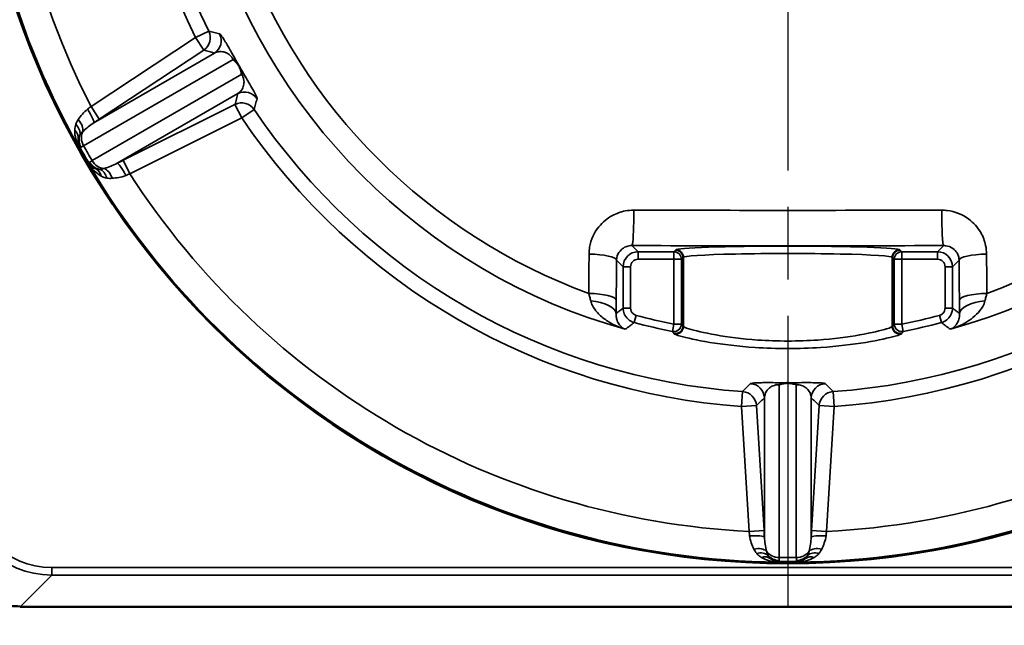
# Model space of a CAD drawing. Units: inches. Extents: x 0.4 to 59.1, y 0.4 to 45.6.
# Drawn here: x 24.4 to 28.5, y 19.3 to 21.8 of the extents above; entities that cross this region are included whole.
import ezdxf

# ---------------------------------------------------------------- set-up
doc = ezdxf.new("R2010")
doc.units = ezdxf.units.IN
doc.header["$LTSCALE"] = 2.702703
doc.header["$MEASUREMENT"] = 0
doc.linetypes.add('CHAIN', pattern=[0.7087, 0.4724, -0.0591, 0.1181, -0.0591])
for name, color, linetype, lineweight in [('Centerline (ANSI)', 7, 'Continuous', 25), ('Dimension (ANSI)', 7, 'Continuous', 25), ('Visible (ANSI)', 7, 'Continuous', 50), ('Visible Narrow (ANSI)', 7, 'Continuous', 35)]:
    doc.layers.add(name, color=color, linetype=linetype, lineweight=lineweight)
doc.styles.add('Note Text (ANSI)', font='tahoma.ttf')
doc.dimstyles.new('Default (ANSI)', dxfattribs={"dimscale": 2.702703, "dimtxt": 0.12, "dimasz": 0.098425, "dimexe": 0.125, "dimexo": 0.0625, "dimgap": 0.031496, "dimtad": 0, "dimtih": 1, "dimtoh": 1, "dimrnd": 1e-08, "dimzin": 4, "dimdsep": 46, "dimtxsty": 'Note Text (ANSI)', "dimcen": 0.09, "dimdle": 0.393701, "dimclrd": 256, "dimclre": 256, "dimclrt": 256, "dimadec": 0, "dimazin": 1, "dimtfac": 1, "dimtofl": 0, "dimtmove": 0, "dimatfit": 3, "dimfxl": 1, "dimtolj": 1, "dimtzin": 4, "dimlwd": -1, "dimlwe": -1, "dimarcsym": 0})

# ---------------------------------------------------------------- blocks, each defined once
blk = doc.blocks.new('*D17')
at = {"layer": 'Defpoints', "color": 0, "transparency": 16777216}
for p in [(31.6706, 25.3438), (23.5456, 19.4688), (31.6706, 17.3817)]:
    blk.add_point(p, dxfattribs=at)
at = {"layer": 'Dimension (ANSI)', "transparency": 16777216}
for p, q in [((31.6706, 25.1749), (31.6706, 17.0439)), ((23.5456, 19.2999), (23.5456, 17.0439)), ((23.8116, 17.3817), (28.5525, 17.3817)), ((31.4046, 17.3817), (29.8819, 17.3817))]:
    blk.add_line(p, q, dxfattribs=at)
for points in [[(23.8116, 17.4261), (23.8116, 17.3374), (23.5456, 17.3817)], [(31.4046, 17.4261), (31.4046, 17.3374), (31.6706, 17.3817)]]:
    blk.add_solid(points, dxfattribs=at)
at = {"layer": 'Dimension (ANSI)', "transparency": 16777216, "attachment_point": 2, "style": 'Note Text (ANSI)'}
for s, insert, char_height in [('\\A1; \\fTahoma|b0|i0;\\H0.3243;8.13"', (29.2172, 17.806), 0.324324), ('\\A1;[206]', (29.2172, 17.2966), 0.32432)]:
    blk.add_mtext(s, dxfattribs=dict(at, insert=insert, char_height=char_height))
blk = doc.blocks.new('*D18')
at = {"layer": 'Defpoints', "color": 0, "transparency": 16777216}
for p in [(31.1737, 25.8407), (21.1292, 19.9657), (23.0487, 19.9657)]:
    blk.add_point(p, dxfattribs=at)
at = {"layer": 'Dimension (ANSI)', "transparency": 16777216}
for p, q in [((31.0048, 25.8407), (20.7914, 25.8407)), ((21.1292, 25.5747), (21.1292, 24.7015)), ((21.1292, 20.2317), (21.1292, 23.5976)), ((22.8798, 19.9657), (20.7914, 19.9657))]:
    blk.add_line(p, q, dxfattribs=at)
for points in [[(21.0849, 25.5747), (21.1736, 25.5747), (21.1292, 25.8407)], [(21.0849, 20.2317), (21.1736, 20.2317), (21.1292, 19.9657)]]:
    blk.add_solid(points, dxfattribs=at)
at = {"layer": 'Dimension (ANSI)', "transparency": 16777216, "attachment_point": 2, "style": 'Note Text (ANSI)'}
for s, insert, char_height in [('\\A1; \\fTahoma|b0|i0;\\H0.3243;5.88"', (21.1292, 24.5737), 0.324324), ('\\A1;[149]', (21.1292, 24.0644), 0.32432)]:
    blk.add_mtext(s, dxfattribs=dict(at, insert=insert, char_height=char_height))
blk = doc.blocks.new('*D19')
at = {"layer": 'Defpoints', "color": 0, "transparency": 16777216}
for p in [(27.6296, 29.1945), (23.5456, 19.9657), (23.5456, 18.4011)]:
    blk.add_point(p, dxfattribs=at)
at = {"layer": 'Dimension (ANSI)', "transparency": 16777216}
for p, q in [((23.5456, 19.7968), (23.5456, 18.0633)), ((23.8116, 18.4011), (24.9229, 18.4011)), ((27.3636, 18.4011), (26.2523, 18.4011))]:
    blk.add_line(p, q, dxfattribs=at)
for points in [[(23.8116, 18.4455), (23.8116, 18.3568), (23.5456, 18.4011)], [(27.3636, 18.4455), (27.3636, 18.3568), (27.6296, 18.4011)]]:
    blk.add_solid(points, dxfattribs=at)
at = {"layer": 'Dimension (ANSI)', "transparency": 16777216, "attachment_point": 2, "style": 'Note Text (ANSI)'}
for s, insert, char_height in [('\\A1; \\fTahoma|b0|i0;\\H0.3243;4.08"', (25.5876, 18.8254), 0.324324), ('\\A1;[104]', (25.5876, 18.316), 0.32432)]:
    blk.add_mtext(s, dxfattribs=dict(at, insert=insert, char_height=char_height))

msp = doc.modelspace()

# ---------------------------------------------------------------- linework, layer by layer
at = {"layer": 'Centerline (ANSI)', "linetype": 'CHAIN', "ltscale": 0.952448}
msp.add_line((27.6296, 42.4368), (27.6296, 2.9051), dxfattribs=at)
at = {"layer": 'Visible (ANSI)'}
for p, q in [((25.3349, 21.5898), (25.3346, 21.5896)), ((27.1921, 20.7893), (27.1921, 20.5012)), ((28.0671, 20.7893), (28.0671, 20.5012)), ((27.6296, 20.2649), (27.6296, 20.2646)), ((24.4191, 19.3293), (24.4191, 19.3307)), ((24.4191, 19.3293), (24.4191, 19.3292)), ((24.4191, 19.3292), (30.8401, 19.3292))]:
    msp.add_line(p, q, dxfattribs=at)
msp.add_circle((27.6296, 22.9146), 3.404, dxfattribs=at)
msp.add_ellipse((24.4208, 19.7058), major_axis=(-0.2653, -0.2653), ratio=0.999315, start_param=0.552748, end_param=0.781378, dxfattribs=at)
for points, knots in [([(25.3346, 21.5896), (25.3325, 21.593), (25.3302, 21.5962), (25.3257, 21.6021), (25.3234, 21.6048), (25.3177, 21.6109), (25.3141, 21.6141), (25.3105, 21.6166), (25.3105, 21.6166), (25.3105, 21.6166)], [0.01658218, 0.01658218, 0.01658218, 0.01658218, 0.04685653, 0.04685653, 0.07484605, 0.07484605, 0.11572569, 0.11572569, 0.11621762, 0.11621762, 0.11621762, 0.11621762]), ([(25.3459, 21.5552), (25.3459, 21.5553), (25.3459, 21.5553), (25.3457, 21.558), (25.3452, 21.5608), (25.3439, 21.5667), (25.343, 21.5698), (25.3407, 21.5764), (25.3393, 21.5799), (25.3367, 21.5854), (25.3357, 21.5875), (25.3346, 21.5896)], [-0.00049395, -0.00049395, -0.00049395, -0.00049395, 0, 0, 0.02539443, 0.02539443, 0.05175486, 0.05175486, 0.08126757, 0.08126757, 0.09921064, 0.09921064, 0.09921064, 0.09921064]), ([(27.1921, 20.7893), (27.1921, 20.7934), (27.1913, 20.7974), (27.1882, 20.8049), (27.1859, 20.8083), (27.1802, 20.8141), (27.1768, 20.8164), (27.1693, 20.8196), (27.1652, 20.8205), (27.161, 20.8205), (27.1609, 20.8205), (27.1608, 20.8205)], [-0.1245519, -0.1245519, -0.1245519, -0.1245519, -0.0935486, -0.0935486, -0.0625429, -0.0625429, -0.0315325, -0.0315325, 0, 0, 0.000437, 0.000437, 0.000437, 0.000437]), ([(28.0983, 20.8205), (28.0983, 20.8205), (28.0982, 20.8205), (28.094, 20.8205), (28.0899, 20.8196), (28.0824, 20.8164), (28.079, 20.8141), (28.0733, 20.8083), (28.071, 20.8049), (28.0679, 20.7974), (28.0671, 20.7934), (28.0671, 20.7893)], [-0.1249882, -0.1249882, -0.1249882, -0.1249882, -0.1245512, -0.1245512, -0.0930189, -0.0930189, -0.0620087, -0.0620087, -0.0310032, -0.0310032, 0, 0, 0, 0]), ([(27.1549, 20.4705), (27.155, 20.4705), (27.155, 20.4705), (27.1581, 20.4699), (27.1612, 20.4698), (27.1673, 20.4704), (27.1702, 20.4712), (27.1768, 20.474), (27.1802, 20.4763), (27.1859, 20.4821), (27.1882, 20.4855), (27.1913, 20.493), (27.1921, 20.4971), (27.1921, 20.5011)], [-0.1401763, -0.1401763, -0.1401763, -0.1401763, -0.139731, -0.139731, -0.1163729, -0.1163729, -0.0930149, -0.0930149, -0.0620071, -0.0620071, -0.0310033, -0.0310033, 0, 0, 0, 0]), ([(28.0671, 20.5011), (28.0671, 20.4971), (28.0679, 20.493), (28.071, 20.4855), (28.0733, 20.4821), (28.079, 20.4763), (28.0824, 20.474), (28.089, 20.4712), (28.0919, 20.4704), (28.098, 20.4698), (28.1011, 20.4699), (28.1042, 20.4705), (28.1042, 20.4705), (28.1043, 20.4705)], [-0.1397317, -0.1397317, -0.1397317, -0.1397317, -0.1087282, -0.1087282, -0.0777243, -0.0777243, -0.0467163, -0.0467163, -0.0233582, -0.0233582, 0, 0, 0.0004453, 0.0004453, 0.0004453, 0.0004453]), ([(27.6296, 20.2646), (27.6246, 20.2644), (27.6197, 20.2639), (27.614, 20.263), (27.6132, 20.2629), (27.609, 20.2621), (27.6057, 20.2613), (27.5996, 20.2595), (27.5968, 20.2585), (27.5942, 20.2572), (27.5942, 20.2572), (27.5941, 20.2572)], [0.01658128, 0.01658128, 0.01658128, 0.01658128, 0.05477224, 0.05477224, 0.06163174, 0.06163174, 0.08922297, 0.08922297, 0.11587249, 0.11587249, 0.11636681, 0.11636681, 0.11636681, 0.11636681]), ([(27.6651, 20.2572), (27.665, 20.2572), (27.665, 20.2572), (27.6602, 20.2595), (27.6545, 20.2613), (27.6422, 20.2636), (27.6361, 20.2643), (27.6296, 20.2646)], [-0.00049395, -0.00049395, -0.00049395, -0.00049395, 0, 0, 0.04924511, 0.04924511, 0.08928478, 0.08928478, 0.08928478, 0.08928478])]:
    msp.add_open_spline(points, degree=3, knots=knots, dxfattribs=at)
for points in [[(27.1921, 20.7893), (27.1921, 20.7893), (27.1921, 20.7893), (27.1921, 20.7893)], [(28.0671, 20.7893), (28.0671, 20.7893), (28.0671, 20.7893), (28.0671, 20.7893)], [(27.1921, 20.5012), (27.1921, 20.5012), (27.1921, 20.5012), (27.1921, 20.5011)], [(28.0671, 20.5011), (28.0671, 20.5012), (28.0671, 20.5012), (28.0671, 20.5012)]]:
    msp.add_open_spline(points, degree=3, dxfattribs=at)
at = {"layer": 'Visible Narrow (ANSI)'}
for p, q in [((25.1526, 21.7078), (24.7163, 21.4194)), ((25.2088, 21.7352), (25.1526, 21.7078)), ((25.1871, 21.6557), (25.1526, 21.7078)), ((24.6851, 21.2556), (25.3105, 21.6166)), ((25.2323, 21.6435), (24.7275, 21.3521)), ((24.7507, 21.3673), (25.1871, 21.6557)), ((25.3459, 21.5552), (24.7206, 21.1941)), ((24.8253, 21.1827), (25.3301, 21.4741)), ((24.7507, 21.3673), (24.7163, 21.4194)), ((25.318, 21.4288), (24.8501, 21.1951)), ((25.346, 21.3729), (25.318, 21.4288)), ((24.878, 21.1392), (25.346, 21.3729)), ((25.346, 21.3729), (25.3977, 21.4079)), ((24.878, 21.1392), (24.8501, 21.1951)), ((27.0035, 20.8129), (26.9777, 20.8387)), ((28.2815, 20.8387), (28.2557, 20.8129)), ((27.0035, 20.8129), (27.0035, 20.7816)), ((27.1532, 20.8129), (27.0035, 20.8129)), ((27.1608, 20.8205), (27.1532, 20.8129)), ((27.1532, 20.7816), (27.1532, 20.8129)), ((28.106, 20.8129), (28.0983, 20.8205)), ((28.106, 20.8129), (28.106, 20.7816)), ((28.2557, 20.8129), (28.106, 20.8129)), ((28.2557, 20.8129), (28.2557, 20.7816)), ((26.9135, 20.778), (26.941, 20.7504)), ((27.0035, 20.7816), (27.1532, 20.7816)), ((27.1844, 20.7816), (27.1532, 20.7816)), ((27.1532, 20.7816), (27.1532, 20.5105)), ((27.1844, 20.7816), (27.1921, 20.7893)), ((27.1844, 20.5105), (27.1844, 20.7816)), ((28.0671, 20.7893), (28.0748, 20.7816)), ((28.106, 20.7816), (28.0748, 20.7816)), ((28.0748, 20.7816), (28.0748, 20.5105)), ((28.106, 20.7816), (28.2557, 20.7816)), ((28.106, 20.5105), (28.106, 20.7816)), ((28.3182, 20.7504), (28.3457, 20.778)), ((26.941, 20.7504), (26.9723, 20.7504)), ((26.941, 20.7504), (26.941, 20.5774)), ((26.9723, 20.5774), (26.9723, 20.7504)), ((28.3182, 20.7504), (28.2869, 20.7504)), ((28.2869, 20.7504), (28.2869, 20.5774)), ((28.3182, 20.5774), (28.3182, 20.7504)), ((26.941, 20.5774), (26.9723, 20.5774)), ((26.9873, 20.517), (26.9954, 20.5472)), ((28.2719, 20.517), (28.2638, 20.5472)), ((28.3182, 20.5774), (28.2869, 20.5774)), ((27.1471, 20.4798), (27.1532, 20.5105)), ((27.1532, 20.5105), (27.1844, 20.5105)), ((28.0748, 20.5105), (28.106, 20.5105)), ((28.106, 20.5105), (28.1121, 20.4798)), ((27.5941, 19.5351), (27.5941, 20.2572)), ((27.6651, 20.2572), (27.6651, 19.5351)), ((27.4406, 20.2284), (27.4363, 20.1661)), ((27.8229, 20.1661), (27.8186, 20.2284)), ((27.5318, 20.203), (27.5318, 19.6201)), ((27.7274, 19.6201), (27.7274, 20.203)), ((27.4986, 20.1699), (27.4363, 20.1661)), ((27.4363, 20.1661), (27.4678, 19.644)), ((27.5302, 19.6478), (27.4986, 20.1699)), ((27.7606, 20.1699), (27.729, 19.6478)), ((27.8229, 20.1661), (27.7606, 20.1699)), ((27.7914, 19.644), (27.8229, 20.1661)), ((27.5302, 19.6478), (27.4678, 19.644)), ((27.7914, 19.644), (27.729, 19.6478)), ((30.7078, 19.4928), (24.5514, 19.4928)), ((24.5514, 19.4616), (24.5514, 19.4928)), ((24.4191, 19.3293), (24.5514, 19.4616)), ((24.5514, 19.4616), (30.7078, 19.4616)), ((30.8401, 19.3293), (24.4191, 19.3293))]:
    msp.add_line(p, q, dxfattribs=at)
msp.add_circle((27.6296, 22.9146), 3.404, dxfattribs=at)
for radius, start, end in [(3.3996, 150.6683, 209.3317), (3.2746, 152.8315, 207.1685), (2.7553, 154.0237, 205.9763), (2.6929, 154.0237, 205.9763), (2.5192, 195.6592, 254.3408), (2.5192, 285.6592, 344.3408), (2.4233, 200.0888, 249.9112), (2.4233, 290.0888, 339.9112), (2.7553, 214.0237, 265.9763), (2.6929, 214.0237, 265.9763), (2.6929, 274.0237, 325.9763), (2.7553, 274.0237, 325.9763), (3.3996, 210.6683, 269.3317), (3.3996, 270.6683, 329.3317), (3.2746, 212.8315, 267.1685), (3.2746, 272.8315, 327.1685), (2.4509, 255.0042, 258.7915), (2.4509, 281.2085, 284.9958), (2.4821, 255.0042, 258.7915), (2.4821, 281.2085, 284.9958)]:
    msp.add_arc((27.6296, 22.9146), radius, start, end, dxfattribs=at)
for centre, major_axis, ratio, start_param, end_param in [((25.1526, 21.7078), (-0.0164, -0.0603), 0.998925, 0.85021, 2.289302), ((25.1979, 21.6956), (0.0161, 0.0604), 0.998914, 3.986163, 5.436557), ((25.358, 21.4182), (-0.0603, 0.0163), 0.998914, 3.988221, 5.438615), ((25.346, 21.3729), (0.0604, -0.0159), 0.998925, 0.852291, 2.291383), ((24.6931, 21.4042), (0.0342, -0.0523), 0.146307, 0.035222, 1.55556), ((24.6121, 21.3246), (0.0536, -0.0322), 0.670443, 0.246516, 1.184927), ((24.6306, 21.3485), (0.0456, -0.0427), 0.557539, 0.310251, 1.378199), ((24.6007, 21.2954), (0.0615, -0.0112), 0.712704, 0.067576, 0.840053), ((24.7245, 21.2789), (-0.0146, -0.0608), 0.998866, 4.815608, 5.46064), ((24.7265, 21.2797), (0.0275, -0.0561), 0.964764, 3.900498, 4.771909), ((24.732, 21.2826), (-0.0312, 0.0541), 0.866025, 0.531568, 1.570796), ((24.7605, 21.2166), (0.0599, -0.0177), 0.998866, 3.964138, 4.60917), ((24.7621, 21.218), (0.0348, -0.0519), 0.964764, 4.652869, 5.52428), ((24.7674, 21.2212), (0.0313, -0.0541), 0.866025, 4.712389, 5.751618), ((24.8533, 21.1268), (-0.0282, 0.0558), 0.146307, 4.727626, 6.247963), ((24.7129, 21.1012), (0.021, 0.0589), 0.712704, 5.443132, 6.215609), ((24.7438, 21.0964), (-0.0011, 0.0625), 0.670443, 5.098258, 6.036669), ((24.7738, 21.1005), (-0.0142, 0.0609), 0.557539, 4.904987, 5.972935), ((26.9777, 20.9636), (-0.0003, -0.125), 0.06239, 0.034975, 1.756714), ((27.6296, 21.3461), (-10.3188, 0), 0.034899, 1.508328, 1.633265), ((28.2815, 20.9636), (0.0003, -0.125), 0.06239, 4.526471, 6.248211), ((27.6296, 21.2024), (10.4424, 0), 0.034899, 4.649921, 4.774857), ((27.6296, 20.8205), (-0.4688, 0), 0.034921, 3.142776, 6.282002), ((26.4442, 22.9146), (0, -10.3699), 0.034899, 1.34953, 1.365755), ((26.7886, 20.778), (0.125, -0.0009), 0.203483, 0.035653, 1.492562), ((27.0035, 20.7504), (-0.0442, 0.0442), 0.999999, 5.498396, 7.067974), ((27.1532, 20.7816), (-0.0221, 0.0221), 0.998783, 3.9276, 5.497178), ((27.6296, 20.7893), (0.4375, 0), 0.037415, 0, 3.141593), ((28.106, 20.7816), (-0.0221, -0.0221), 0.998783, 3.9276, 5.497178), ((28.2557, 20.7504), (0.0442, 0.0442), 0.999999, 5.498396, 7.067974), ((28.4706, 20.778), (-0.125, -0.0009), 0.203483, 4.790624, 6.247533), ((28.815, 22.9146), (0, 10.3699), 0.034899, 1.775837, 1.792062), ((26.5549, 22.9146), (0, 10.4941), 0.034899, 4.491123, 4.507348), ((27.0035, 20.7504), (-0.0221, 0.0221), 0.998783, 5.498396, 7.067974), ((28.2557, 20.7504), (0.0221, 0.0221), 0.998783, 5.498396, 7.067974), ((28.7043, 22.9146), (0, -10.4941), 0.034899, 4.91743, 4.933655), ((26.7873, 20.6116), (0.125, -0.001), 0.219331, 0.035778, 1.492687), ((28.4719, 20.6116), (-0.125, -0.001), 0.219331, 4.790498, 6.247407), ((26.7866, 20.5548), (0.125, -0.0021), 0.427312, 0.038611, 1.427056), ((28.4726, 20.5548), (-0.125, -0.0021), 0.427312, 4.856129, 6.244575), ((27.1532, 20.5105), (0.0241, 0.0198), 0.99849, 3.82992, 5.594858), ((28.106, 20.5105), (0.0241, -0.0198), 0.99849, 3.82992, 5.594858), ((27.4694, 20.1992), (-0.0443, 0.0441), 0.998914, 3.986163, 5.436557), ((27.7898, 20.1992), (-0.0443, -0.0441), 0.998914, 3.988221, 5.438615), ((27.4363, 20.1661), (0.044, -0.0444), 0.998925, 0.85021, 2.289302), ((27.8229, 20.1661), (0.044, 0.0444), 0.998925, 0.852291, 2.291383), ((24.5517, 19.8367), (-0.2653, -0.2653), 0.999429, 5.49813, 7.068241), ((24.5517, 19.8367), (-0.2432, -0.2432), 0.999315, 5.49813, 7.068241), ((27.4694, 19.6163), (0.0624, 0.0035), 0.146307, 0.035222, 1.55556), ((27.7898, 19.6163), (-0.0624, 0.0035), 0.146307, 4.727626, 6.247963), ((27.4864, 19.5343), (0.0598, 0.0181), 0.557539, 0.310251, 1.378199), ((27.5941, 19.5892), (-0.0625, 0), 0.866025, 0.531568, 1.570796), ((27.6651, 19.5892), (0.0625, 0), 0.866025, 4.712389, 5.751618), ((27.7728, 19.5343), (-0.0598, 0.0181), 0.557539, 4.904987, 5.972935), ((27.4979, 19.5064), (0.0547, 0.0303), 0.670443, 0.246516, 1.184927), ((27.5174, 19.482), (0.0405, 0.0476), 0.712704, 0.067576, 0.840053), ((27.594, 19.583), (0.0624, -0.0042), 0.964764, 3.900498, 4.771909), ((27.5936, 19.5809), (0.0453, -0.043), 0.998866, 4.815608, 5.46064), ((27.6652, 19.583), (0.0624, 0.0042), 0.964764, 4.652869, 5.52428), ((27.6656, 19.5809), (0.0453, 0.043), 0.998866, 3.964138, 4.60917), ((27.7418, 19.482), (-0.0405, 0.0476), 0.712704, 5.443132, 6.215609), ((27.7613, 19.5064), (-0.0547, 0.0303), 0.670443, 5.098258, 6.036669)]:
    msp.add_ellipse(centre, major_axis=major_axis, ratio=ratio, start_param=start_param, end_param=end_param, dxfattribs=at)
for points, knots in [([(25.2537, 21.7236), (25.2462, 21.7255), (25.2387, 21.7274), (25.2237, 21.7313), (25.2162, 21.7332), (25.2088, 21.7352)], [-2.561922, -2.561922, -2.561922, -2.561922, -1.280961, -1.280961, 0, 0, 0, 0]), ([(25.2965, 21.6583), (25.2916, 21.6668), (25.2873, 21.6741), (25.2791, 21.688), (25.2753, 21.6942), (25.2667, 21.708), (25.2628, 21.7137), (25.2569, 21.7214), (25.2549, 21.7233), (25.2537, 21.7236)], [-0.6192484, -0.6192484, -0.6192484, -0.6192484, -0.5224666, -0.5224666, -0.4018919, -0.4018919, -0.2009487, -0.2009487, 0, 0, 0, 0]), ([(25.2965, 21.6583), (25.2988, 21.6542), (25.3013, 21.6498), (25.3102, 21.6341), (25.3174, 21.6214), (25.3279, 21.6025), (25.3315, 21.5958), (25.3349, 21.5898)], [0.6192484, 0.6192484, 0.6192484, 0.6192484, 0.6656007, 0.6656007, 0.774621, 0.774621, 0.8385144, 0.8385144, 0.8385144, 0.8385144]), ([(25.1871, 21.6557), (25.1946, 21.6536), (25.2021, 21.6516), (25.2172, 21.6475), (25.2248, 21.6455), (25.2323, 21.6435)], [0, 0, 0, 0, 1.280961, 1.280961, 2.561922, 2.561922, 2.561922, 2.561922]), ([(25.2323, 21.6435), (25.2379, 21.6463), (25.244, 21.6482), (25.2568, 21.6499), (25.2636, 21.6498), (25.2754, 21.647), (25.28, 21.6453), (25.2904, 21.6397), (25.2964, 21.6353), (25.3051, 21.6252), (25.3081, 21.6211), (25.3105, 21.6166)], [0, 0, 0, 0, 0.2009487, 0.2009487, 0.4018919, 0.4018919, 0.5224666, 0.5224666, 0.6656007, 0.6656007, 0.7427531, 0.7427531, 0.7427531, 0.7427531]), ([(25.375, 21.5223), (25.3747, 21.5228), (25.3744, 21.5233), (25.3683, 21.5338), (25.3613, 21.5457), (25.3473, 21.5692), (25.3406, 21.5803), (25.3349, 21.5898)], [0.6191204, 0.6191204, 0.6191204, 0.6191204, 0.6249561, 0.6249561, 0.7363147, 0.7363147, 0.838396, 0.838396, 0.838396, 0.838396]), ([(25.3459, 21.5552), (25.3461, 21.5549), (25.3464, 21.5545), (25.3503, 21.5478), (25.3528, 21.5411), (25.356, 21.527), (25.356, 21.5199), (25.3541, 21.5062), (25.3518, 21.4999), (25.3441, 21.4858), (25.3376, 21.4792), (25.3301, 21.4741)], [-0.7426292, -0.7426292, -0.7426292, -0.7426292, -0.7363147, -0.7363147, -0.6249561, -0.6249561, -0.4749142, -0.4749142, -0.2907451, -0.2907451, 0, 0, 0, 0]), ([(25.4102, 21.4526), (25.4107, 21.4543), (25.4091, 21.459), (25.402, 21.4738), (25.3981, 21.4812), (25.388, 21.4997), (25.3824, 21.5096), (25.375, 21.5223)], [0, 0, 0, 0, 0.2907451, 0.2907451, 0.4749142, 0.4749142, 0.6191204, 0.6191204, 0.6191204, 0.6191204]), ([(25.3301, 21.4741), (25.3281, 21.4665), (25.3261, 21.459), (25.322, 21.4439), (25.32, 21.4363), (25.318, 21.4288)], [0, 0, 0, 0, 1.280961, 1.280961, 2.561922, 2.561922, 2.561922, 2.561922]), ([(25.3977, 21.4079), (25.3998, 21.4153), (25.4018, 21.4228), (25.406, 21.4377), (25.4081, 21.4451), (25.4102, 21.4526)], [-2.561922, -2.561922, -2.561922, -2.561922, -1.280961, -1.280961, 0, 0, 0, 0]), ([(24.7163, 21.4194), (24.7138, 21.4176), (24.7113, 21.4157), (24.7063, 21.412), (24.7038, 21.4102), (24.7013, 21.4084)], [-0.07070252, -0.07070252, -0.07070252, -0.07070252, -0.03535126, -0.03535126, 0, 0, 0, 0]), ([(24.7013, 21.4084), (24.6931, 21.4025), (24.686, 21.3953), (24.6734, 21.3804), (24.6678, 21.3726), (24.6627, 21.3653)], [-0.2306234, -0.2306234, -0.2306234, -0.2306234, -0.1152755, -0.1152755, 0, 0, 0, 0]), ([(24.6523, 21.3457), (24.6509, 21.342), (24.6498, 21.3382), (24.6482, 21.3298), (24.6477, 21.3253), (24.6477, 21.3206)], [-0.1121029, -0.1121029, -0.1121029, -0.1121029, -0.0586872, -0.0586872, 0, 0, 0, 0]), ([(24.6627, 21.3653), (24.6606, 21.3623), (24.6587, 21.3593), (24.6552, 21.3528), (24.6536, 21.3493), (24.6523, 21.3457)], [-0.09806965, -0.09806965, -0.09806965, -0.09806965, -0.05093887, -0.05093887, 0, 0, 0, 0]), ([(24.6813, 21.3156), (24.6884, 21.3218), (24.6958, 21.3283), (24.7112, 21.3408), (24.7192, 21.3468), (24.7275, 21.3521)], [0, 0, 0, 0, 0.1152755, 0.1152755, 0.2306234, 0.2306234, 0.2306234, 0.2306234]), ([(24.7275, 21.3521), (24.7314, 21.3546), (24.7352, 21.3571), (24.743, 21.3622), (24.7468, 21.3647), (24.7507, 21.3673)], [0, 0, 0, 0, 0.03535126, 0.03535126, 0.07070252, 0.07070252, 0.07070252, 0.07070252]), ([(24.6477, 21.3206), (24.6477, 21.3082), (24.6494, 21.2958), (24.6556, 21.2719), (24.6602, 21.2602), (24.6659, 21.2493)], [-0.3048935, -0.3048935, -0.3048935, -0.3048935, -0.1518533, -0.1518533, 0.001187, 0.001187, 0.001187, 0.001187]), ([(24.6659, 21.2493), (24.6634, 21.2548), (24.6618, 21.2609), (24.6606, 21.2736), (24.661, 21.2803), (24.6626, 21.2872)], [-0.001187, -0.001187, -0.001187, -0.001187, 0.1518533, 0.1518533, 0.3048935, 0.3048935, 0.3048935, 0.3048935]), ([(24.6626, 21.2872), (24.6631, 21.2898), (24.664, 21.2924), (24.6663, 21.2974), (24.6677, 21.2997), (24.6693, 21.3021)], [0, 0, 0, 0, 0.0586872, 0.0586872, 0.1121029, 0.1121029, 0.1121029, 0.1121029]), ([(24.6693, 21.3021), (24.6709, 21.3044), (24.6727, 21.3067), (24.6767, 21.3112), (24.6789, 21.3133), (24.6813, 21.3156)], [0, 0, 0, 0, 0.05093887, 0.05093887, 0.09806965, 0.09806965, 0.09806965, 0.09806965]), ([(24.6701, 21.2483), (24.6703, 21.2482), (24.6707, 21.2484), (24.6721, 21.2489), (24.673, 21.2493), (24.6741, 21.2498)], [0, 0, 0, 0, 0.01832877, 0.01832877, 0.03665753, 0.03665753, 0.03665753, 0.03665753]), ([(24.6741, 21.2498), (24.6743, 21.2499), (24.6744, 21.25), (24.6771, 21.2513), (24.6806, 21.2531), (24.6851, 21.2556)], [-0.0409441, -0.0409441, -0.0409441, -0.0409441, -0.03880078, -0.03880078, 0, 0, 0, 0]), ([(24.7367, 21.1589), (24.7299, 21.1609), (24.7239, 21.1639), (24.7135, 21.1713), (24.7091, 21.1757), (24.7055, 21.1806)], [0, 0, 0, 0, 0.1530403, 0.1530403, 0.3060805, 0.3060805, 0.3060805, 0.3060805]), ([(24.7055, 21.1806), (24.7121, 21.1702), (24.7199, 21.1605), (24.7376, 21.1431), (24.7475, 21.1354), (24.7582, 21.1293)], [-0.3060805, -0.3060805, -0.3060805, -0.3060805, -0.1530403, -0.1530403, 0, 0, 0, 0]), ([(24.7101, 21.1875), (24.7091, 21.1868), (24.7083, 21.1862), (24.7071, 21.1853), (24.7068, 21.185), (24.7067, 21.1848)], [0, 0, 0, 0, 0.01832877, 0.01832877, 0.03665753, 0.03665753, 0.03665753, 0.03665753]), ([(24.7206, 21.1941), (24.7162, 21.1915), (24.7128, 21.1894), (24.7104, 21.1877), (24.7102, 21.1876), (24.7101, 21.1875)], [-0.07760156, -0.07760156, -0.07760156, -0.07760156, -0.03880078, -0.03880078, -0.03665746, -0.03665746, -0.03665746, -0.03665746]), ([(24.8253, 21.1827), (24.8166, 21.1781), (24.8074, 21.1742), (24.7889, 21.1671), (24.7796, 21.1639), (24.7706, 21.1608)], [-0.2306234, -0.2306234, -0.2306234, -0.2306234, -0.1154248, -0.1154248, 0, 0, 0, 0]), ([(24.8501, 21.1951), (24.846, 21.193), (24.8418, 21.191), (24.8336, 21.1868), (24.8294, 21.1847), (24.8253, 21.1827)], [-0.07070252, -0.07070252, -0.07070252, -0.07070252, -0.03535126, -0.03535126, 0, 0, 0, 0]), ([(24.753, 21.1572), (24.7501, 21.157), (24.7474, 21.157), (24.7419, 21.1575), (24.7392, 21.158), (24.7367, 21.1589)], [-0.1121029, -0.1121029, -0.1121029, -0.1121029, -0.0587228, -0.0587228, 0, 0, 0, 0]), ([(24.7706, 21.1608), (24.7675, 21.1599), (24.7645, 21.1591), (24.7586, 21.1579), (24.7557, 21.1574), (24.753, 21.1572)], [-0.09806965, -0.09806965, -0.09806965, -0.09806965, -0.05093887, -0.05093887, 0, 0, 0, 0]), ([(24.7582, 21.1293), (24.7623, 21.127), (24.7664, 21.1251), (24.7744, 21.1223), (24.7783, 21.1213), (24.7822, 21.1206)], [0, 0, 0, 0, 0.0587228, 0.0587228, 0.1121029, 0.1121029, 0.1121029, 0.1121029]), ([(24.8044, 21.1199), (24.8133, 21.1207), (24.8228, 21.1216), (24.842, 21.1251), (24.8518, 21.1277), (24.861, 21.1318)], [0, 0, 0, 0, 0.1154248, 0.1154248, 0.2306234, 0.2306234, 0.2306234, 0.2306234]), ([(24.861, 21.1318), (24.8638, 21.133), (24.8666, 21.1343), (24.8723, 21.1367), (24.8752, 21.138), (24.878, 21.1392)], [0, 0, 0, 0, 0.03535126, 0.03535126, 0.07070252, 0.07070252, 0.07070252, 0.07070252]), ([(24.7822, 21.1206), (24.786, 21.12), (24.7898, 21.1196), (24.7972, 21.1194), (24.8007, 21.1196), (24.8044, 21.1199)], [0, 0, 0, 0, 0.05093887, 0.05093887, 0.09806965, 0.09806965, 0.09806965, 0.09806965]), ([(26.9854, 20.9867), (26.9735, 20.9867), (26.9615, 20.9856), (26.931, 20.9798), (26.9129, 20.9733), (26.8745, 20.9527), (26.8552, 20.9367), (26.8197, 20.8931), (26.8062, 20.8633), (26.7994, 20.8225), (26.7986, 20.8129), (26.7985, 20.8033)], [0, 0, 0, 0, 0.0924443, 0.0924443, 0.2403552, 0.2403552, 0.4326394, 0.4326394, 0.6826088, 0.6826088, 0.7586539, 0.7586539, 0.7586539, 0.7586539]), ([(28.4607, 20.8033), (28.4606, 20.8153), (28.4593, 20.8274), (28.4529, 20.8581), (28.446, 20.8763), (28.4239, 20.9149), (28.4068, 20.9341), (28.3603, 20.969), (28.3285, 20.9817), (28.2883, 20.9863), (28.281, 20.9867), (28.2738, 20.9867)], [0, 0, 0, 0, 0.095143, 0.095143, 0.2473718, 0.2473718, 0.4452692, 0.4452692, 0.7025358, 0.7025358, 0.7586539, 0.7586539, 0.7586539, 0.7586539]), ([(26.9135, 20.778), (26.9135, 20.7812), (26.9139, 20.7844), (26.9164, 20.798), (26.9211, 20.8079), (26.9333, 20.8223), (26.9399, 20.8276), (26.953, 20.8344), (26.9592, 20.8365), (26.9696, 20.8384), (26.9736, 20.8387), (26.9777, 20.8387)], [-0.7586539, -0.7586539, -0.7586539, -0.7586539, -0.6826088, -0.6826088, -0.4326394, -0.4326394, -0.2403552, -0.2403552, -0.0924443, -0.0924443, 0, 0, 0, 0]), ([(28.2815, 20.8387), (28.284, 20.8387), (28.2864, 20.8386), (28.3001, 20.8371), (28.311, 20.833), (28.3269, 20.8215), (28.3328, 20.8151), (28.3404, 20.8023), (28.3429, 20.7962), (28.3451, 20.786), (28.3456, 20.782), (28.3457, 20.778)], [-0.7586539, -0.7586539, -0.7586539, -0.7586539, -0.7025358, -0.7025358, -0.4452692, -0.4452692, -0.2473718, -0.2473718, -0.095143, -0.095143, 0, 0, 0, 0]), ([(26.7973, 20.6388), (26.7987, 20.6334), (26.8002, 20.628), (26.8029, 20.6175), (26.8042, 20.6124), (26.8054, 20.6074)], [-0.15267, -0.15267, -0.15267, -0.15267, -0.076335, -0.076335, 0, 0, 0, 0]), ([(28.4538, 20.6074), (28.455, 20.6124), (28.4563, 20.6175), (28.459, 20.628), (28.4605, 20.6334), (28.4619, 20.6388)], [-0.15267, -0.15267, -0.15267, -0.15267, -0.076335, -0.076335, 0, 0, 0, 0]), ([(26.8054, 20.6074), (26.807, 20.6008), (26.8096, 20.5942), (26.8181, 20.5775), (26.8252, 20.5677), (26.8445, 20.5464), (26.8578, 20.5352), (26.8837, 20.5177), (26.8961, 20.5106), (26.9222, 20.4984), (26.9359, 20.4932), (26.9496, 20.489)], [-0.8233059, -0.8233059, -0.8233059, -0.8233059, -0.7228903, -0.7228903, -0.5622255, -0.5622255, -0.3479871, -0.3479871, -0.1739897, -0.1739897, 0.001452, 0.001452, 0.001452, 0.001452]), ([(26.9115, 20.5548), (26.9117, 20.5639), (26.9118, 20.5732), (26.9121, 20.5921), (26.9121, 20.6018), (26.9122, 20.6116)], [0, 0, 0, 0, 0.076335, 0.076335, 0.15267, 0.15267, 0.15267, 0.15267]), ([(28.3096, 20.489), (28.3233, 20.4932), (28.337, 20.4984), (28.3631, 20.5106), (28.3755, 20.5177), (28.3986, 20.5333), (28.4094, 20.542), (28.4292, 20.5617), (28.4381, 20.5728), (28.4488, 20.5921), (28.4519, 20.5997), (28.4538, 20.6074)], [-0.8247579, -0.8247579, -0.8247579, -0.8247579, -0.6493161, -0.6493161, -0.4753188, -0.4753188, -0.3036099, -0.3036099, -0.116773, -0.116773, 0, 0, 0, 0]), ([(28.347, 20.6116), (28.347, 20.6018), (28.3471, 20.5921), (28.3474, 20.5732), (28.3475, 20.5639), (28.3477, 20.5548)], [0, 0, 0, 0, 0.076335, 0.076335, 0.15267, 0.15267, 0.15267, 0.15267]), ([(26.9496, 20.489), (26.9452, 20.4908), (26.941, 20.4933), (26.933, 20.4995), (26.9293, 20.5032), (26.922, 20.5126), (26.9185, 20.5188), (26.914, 20.531), (26.9126, 20.5367), (26.9115, 20.5467), (26.9113, 20.5507), (26.9115, 20.5548)], [-0.001452, -0.001452, -0.001452, -0.001452, 0.1739897, 0.1739897, 0.3479871, 0.3479871, 0.5622255, 0.5622255, 0.7228903, 0.7228903, 0.8233059, 0.8233059, 0.8233059, 0.8233059]), ([(26.941, 20.5774), (26.9386, 20.5755), (26.9361, 20.5736), (26.9301, 20.569), (26.9266, 20.5663), (26.9231, 20.5636), (26.9192, 20.5607), (26.9154, 20.5577), (26.9115, 20.5548)], [-15.654427, -15.654427, -15.654427, -15.654427, -15.117212, -15.117212, -14.344392, -14.344392, -14.344392, -13.506591, -13.506591, -13.506591, -13.506591]), ([(26.941, 20.5774), (26.941, 20.5691), (26.9427, 20.5608), (26.9492, 20.5454), (26.954, 20.5383), (26.9648, 20.5279), (26.9702, 20.5242), (26.9796, 20.5195), (26.9834, 20.5181), (26.9873, 20.517)], [-0.103843, -0.103843, -0.103843, -0.103843, -0.0723337, -0.0723337, -0.0401854, -0.0401854, -0.0154559, -0.0154559, 0, 0, 0, 0]), ([(26.9954, 20.5472), (26.9935, 20.5477), (26.9916, 20.5484), (26.9868, 20.5508), (26.9841, 20.5526), (26.9788, 20.5578), (26.9763, 20.5614), (26.9731, 20.5691), (26.9723, 20.5732), (26.9723, 20.5774)], [0, 0, 0, 0, 0.0154559, 0.0154559, 0.0401854, 0.0401854, 0.0723337, 0.0723337, 0.103843, 0.103843, 0.103843, 0.103843]), ([(28.2869, 20.5774), (28.2869, 20.5753), (28.2867, 20.5733), (28.2857, 20.5681), (28.2846, 20.565), (28.281, 20.5585), (28.2781, 20.5552), (28.2715, 20.5501), (28.2678, 20.5483), (28.2638, 20.5472)], [0, 0, 0, 0, 0.015456, 0.015456, 0.0401855, 0.0401855, 0.0723339, 0.0723339, 0.103843, 0.103843, 0.103843, 0.103843]), ([(28.2719, 20.517), (28.2798, 20.5192), (28.2874, 20.5229), (28.3006, 20.5331), (28.3062, 20.5397), (28.3134, 20.5527), (28.3157, 20.5589), (28.3178, 20.5692), (28.3182, 20.5733), (28.3182, 20.5774)], [-0.103843, -0.103843, -0.103843, -0.103843, -0.0723339, -0.0723339, -0.0401855, -0.0401855, -0.015456, -0.015456, 0, 0, 0, 0]), ([(28.3477, 20.5548), (28.3479, 20.5501), (28.3477, 20.5454), (28.3461, 20.534), (28.3442, 20.5275), (28.3393, 20.5164), (28.3364, 20.5116), (28.3299, 20.5032), (28.3262, 20.4995), (28.3182, 20.4933), (28.314, 20.4908), (28.3096, 20.489)], [0, 0, 0, 0, 0.116773, 0.116773, 0.3036099, 0.3036099, 0.4753188, 0.4753188, 0.6493161, 0.6493161, 0.8247579, 0.8247579, 0.8247579, 0.8247579]), ([(28.3477, 20.5548), (28.3438, 20.5577), (28.34, 20.5607), (28.3361, 20.5636), (28.3326, 20.5663), (28.3291, 20.569), (28.3231, 20.5736), (28.3206, 20.5755), (28.3182, 20.5774)], [-2.38344, -2.38344, -2.38344, -2.38344, -1.54564, -1.54564, -1.54564, -0.77282, -0.77282, -0.235605, -0.235605, -0.235605, -0.235605]), ([(26.9496, 20.489), (26.9561, 20.4938), (26.9626, 20.4985), (26.969, 20.5033), (26.9726, 20.506), (26.9762, 20.5087), (26.9823, 20.5133), (26.9848, 20.5151), (26.9873, 20.517)], [12.960042, 12.960042, 12.960042, 12.960042, 14.344392, 14.344392, 14.344392, 15.117212, 15.117212, 15.654427, 15.654427, 15.654427, 15.654427]), ([(27.1921, 20.5011), (27.1906, 20.5029), (27.1892, 20.5047), (27.1877, 20.5064), (27.1868, 20.5075), (27.1859, 20.5086), (27.1848, 20.51), (27.1846, 20.5102), (27.1844, 20.5105)], [15.0232377, 15.0232377, 15.0232377, 15.0232377, 15.3405742, 15.3405742, 15.3405742, 15.5396426, 15.5396426, 15.5824734, 15.5824734, 15.5824734, 15.5824734]), ([(28.0748, 20.5105), (28.0746, 20.5102), (28.0744, 20.51), (28.0733, 20.5086), (28.0724, 20.5075), (28.0715, 20.5064), (28.07, 20.5047), (28.0686, 20.5029), (28.0671, 20.5011)], [0.1562376, 0.1562376, 0.1562376, 0.1562376, 0.1990684, 0.1990684, 0.3981368, 0.3981368, 0.3981368, 0.7154733, 0.7154733, 0.7154733, 0.7154733]), ([(28.2719, 20.517), (28.2744, 20.5151), (28.2769, 20.5133), (28.283, 20.5087), (28.2866, 20.506), (28.2902, 20.5033), (28.2966, 20.4985), (28.3031, 20.4938), (28.3096, 20.489)], [0.235605, 0.235605, 0.235605, 0.235605, 0.77282, 0.77282, 1.54564, 1.54564, 1.54564, 2.929989, 2.929989, 2.929989, 2.929989]), ([(27.1471, 20.4798), (27.1473, 20.4796), (27.1475, 20.4794), (27.1486, 20.478), (27.1496, 20.4769), (27.1505, 20.4758), (27.152, 20.474), (27.1534, 20.4723), (27.1549, 20.4705)], [-15.5824734, -15.5824734, -15.5824734, -15.5824734, -15.5396426, -15.5396426, -15.3405742, -15.3405742, -15.3405742, -15.0245984, -15.0245984, -15.0245984, -15.0245984]), ([(27.1549, 20.4705), (27.155, 20.4686), (27.1639, 20.465), (27.2062, 20.453), (27.2487, 20.4433), (27.3573, 20.4255), (27.4226, 20.4175), (27.5373, 20.41), (27.5834, 20.4085), (27.6296, 20.4085), (27.6758, 20.4085), (27.7219, 20.41), (27.8366, 20.4175), (27.9019, 20.4255), (28.0105, 20.4433), (28.053, 20.453), (28.0953, 20.465), (28.1042, 20.4686), (28.1043, 20.4705)], [-4.517236, -4.517236, -4.517236, -4.517236, -4.119708, -4.119708, -3.543902, -3.543902, -2.988226, -2.988226, -2.640929, -2.640929, -2.640929, -2.293631, -2.293631, -1.737955, -1.737955, -1.16215, -1.16215, -0.764621, -0.764621, -0.764621, -0.764621]), ([(28.0671, 20.5012), (28.0671, 20.4993), (28.0588, 20.4957), (28.0198, 20.4838), (27.9807, 20.4742), (27.8806, 20.4565), (27.8204, 20.4486), (27.7147, 20.4412), (27.6721, 20.4397), (27.6296, 20.4397), (27.5871, 20.4397), (27.5445, 20.4412), (27.4388, 20.4486), (27.3786, 20.4565), (27.2785, 20.4742), (27.2394, 20.4838), (27.2004, 20.4957), (27.1921, 20.4993), (27.1921, 20.5012)], [0.763211, 0.763211, 0.763211, 0.763211, 1.16215, 1.16215, 1.737955, 1.737955, 2.293631, 2.293631, 2.640929, 2.640929, 2.640929, 2.988226, 2.988226, 3.543902, 3.543902, 4.119708, 4.119708, 4.518647, 4.518647, 4.518647, 4.518647]), ([(28.1043, 20.4705), (28.1058, 20.4723), (28.1072, 20.474), (28.1087, 20.4758), (28.1096, 20.4769), (28.1106, 20.478), (28.1117, 20.4794), (28.1119, 20.4796), (28.1121, 20.4798)], [-0.7141126, -0.7141126, -0.7141126, -0.7141126, -0.3981368, -0.3981368, -0.3981368, -0.1990684, -0.1990684, -0.1562376, -0.1562376, -0.1562376, -0.1562376]), ([(27.4731, 20.2616), (27.4677, 20.256), (27.4623, 20.2505), (27.4515, 20.2394), (27.4461, 20.2339), (27.4406, 20.2284)], [-2.561922, -2.561922, -2.561922, -2.561922, -1.280961, -1.280961, 0, 0, 0, 0]), ([(27.5511, 20.2659), (27.5413, 20.2659), (27.533, 20.2659), (27.5168, 20.2657), (27.5095, 20.2656), (27.4932, 20.265), (27.4862, 20.2645), (27.4766, 20.2632), (27.474, 20.2624), (27.4731, 20.2616)], [-0.6192496, -0.6192496, -0.6192496, -0.6192496, -0.5232428, -0.5232428, -0.402489, -0.402489, -0.2012472, -0.2012472, 0, 0, 0, 0]), ([(27.5318, 20.203), (27.5322, 20.2092), (27.5336, 20.2154), (27.5385, 20.2274), (27.542, 20.2333), (27.5504, 20.242), (27.5541, 20.2452), (27.5642, 20.2514), (27.571, 20.2544), (27.584, 20.2569), (27.5891, 20.2573), (27.5941, 20.2572)], [0, 0, 0, 0, 0.2012472, 0.2012472, 0.402489, 0.402489, 0.5232428, 0.5232428, 0.6657494, 0.6657494, 0.7427543, 0.7427543, 0.7427543, 0.7427543]), ([(27.5511, 20.2659), (27.5558, 20.2659), (27.5609, 20.2659), (27.579, 20.2657), (27.5936, 20.2656), (27.6152, 20.2652), (27.6227, 20.2651), (27.6296, 20.2649)], [0.6192496, 0.6192496, 0.6192496, 0.6192496, 0.6657494, 0.6657494, 0.7749562, 0.7749562, 0.8385156, 0.8385156, 0.8385156, 0.8385156]), ([(27.7081, 20.2659), (27.7075, 20.2659), (27.7069, 20.2659), (27.6948, 20.2659), (27.6809, 20.2657), (27.6536, 20.2654), (27.6407, 20.2652), (27.6296, 20.2649)], [3.8446428, 3.8446428, 3.8446428, 3.8446428, 3.8504785, 3.8504785, 3.9618371, 3.9618371, 4.0639184, 4.0639184, 4.0639184, 4.0639184]), ([(27.6651, 20.2572), (27.6655, 20.2572), (27.6659, 20.2572), (27.6736, 20.2573), (27.6807, 20.2561), (27.6946, 20.2518), (27.7007, 20.2483), (27.7116, 20.2398), (27.7159, 20.2347), (27.7243, 20.2209), (27.7268, 20.212), (27.7274, 20.203)], [-3.9681515, -3.9681515, -3.9681515, -3.9681515, -3.9618371, -3.9618371, -3.8504785, -3.8504785, -3.7004366, -3.7004366, -3.5162674, -3.5162674, -3.2255224, -3.2255224, -3.2255224, -3.2255224]), ([(27.7861, 20.2616), (27.7849, 20.2628), (27.78, 20.2638), (27.7636, 20.2651), (27.7552, 20.2654), (27.7342, 20.2658), (27.7228, 20.2659), (27.7081, 20.2659)], [3.2255224, 3.2255224, 3.2255224, 3.2255224, 3.5162674, 3.5162674, 3.7004366, 3.7004366, 3.8446428, 3.8446428, 3.8446428, 3.8446428]), ([(27.8186, 20.2284), (27.8131, 20.2339), (27.8077, 20.2394), (27.7969, 20.2505), (27.7915, 20.256), (27.7861, 20.2616)], [-2.561922, -2.561922, -2.561922, -2.561922, -1.280961, -1.280961, 0, 0, 0, 0]), ([(27.4986, 20.1699), (27.5041, 20.1753), (27.5097, 20.1809), (27.5207, 20.1919), (27.5263, 20.1974), (27.5318, 20.203)], [0, 0, 0, 0, 1.280961, 1.280961, 2.561922, 2.561922, 2.561922, 2.561922]), ([(27.7274, 20.203), (27.7329, 20.1974), (27.7385, 20.1919), (27.7495, 20.1809), (27.7551, 20.1753), (27.7606, 20.1699)], [0, 0, 0, 0, 1.280961, 1.280961, 2.561922, 2.561922, 2.561922, 2.561922]), ([(27.4678, 19.644), (27.4682, 19.6409), (27.4685, 19.6378), (27.4692, 19.6316), (27.4696, 19.6286), (27.4699, 19.6255)], [-0.07070252, -0.07070252, -0.07070252, -0.07070252, -0.03535126, -0.03535126, 0, 0, 0, 0]), ([(27.5318, 19.6201), (27.5315, 19.6247), (27.5313, 19.6293), (27.5307, 19.6385), (27.5305, 19.6431), (27.5302, 19.6478)], [0, 0, 0, 0, 0.03535126, 0.03535126, 0.07070252, 0.07070252, 0.07070252, 0.07070252]), ([(27.729, 19.6478), (27.7287, 19.6431), (27.7285, 19.6385), (27.7279, 19.6293), (27.7277, 19.6247), (27.7274, 19.6201)], [-0.07070252, -0.07070252, -0.07070252, -0.07070252, -0.03535126, -0.03535126, 0, 0, 0, 0]), ([(27.7893, 19.6255), (27.7896, 19.6286), (27.79, 19.6316), (27.7907, 19.6378), (27.791, 19.6409), (27.7914, 19.644)], [0, 0, 0, 0, 0.03535126, 0.03535126, 0.07070252, 0.07070252, 0.07070252, 0.07070252]), ([(27.4699, 19.6255), (27.471, 19.6154), (27.4736, 19.6056), (27.4802, 19.5872), (27.4842, 19.5786), (27.4879, 19.5705)], [-0.2306234, -0.2306234, -0.2306234, -0.2306234, -0.1145514, -0.1145514, 0, 0, 0, 0]), ([(27.5403, 19.5618), (27.5385, 19.5711), (27.5366, 19.5806), (27.5334, 19.6002), (27.5322, 19.6102), (27.5318, 19.6201)], [0, 0, 0, 0, 0.1145514, 0.1145514, 0.2306234, 0.2306234, 0.2306234, 0.2306234]), ([(27.7274, 19.6201), (27.727, 19.6102), (27.7258, 19.6002), (27.7226, 19.5806), (27.7207, 19.5711), (27.7189, 19.5618)], [-0.2306234, -0.2306234, -0.2306234, -0.2306234, -0.1145514, -0.1145514, 0, 0, 0, 0]), ([(27.7713, 19.5705), (27.775, 19.5786), (27.779, 19.5872), (27.7856, 19.6056), (27.7882, 19.6154), (27.7893, 19.6255)], [0, 0, 0, 0, 0.1145514, 0.1145514, 0.2306234, 0.2306234, 0.2306234, 0.2306234]), ([(27.4879, 19.5705), (27.4895, 19.5672), (27.4911, 19.5641), (27.495, 19.5578), (27.4972, 19.5547), (27.4996, 19.5517)], [-0.09806965, -0.09806965, -0.09806965, -0.09806965, -0.05093887, -0.05093887, 0, 0, 0, 0]), ([(27.5459, 19.5447), (27.5448, 19.5472), (27.5437, 19.5499), (27.5418, 19.5556), (27.541, 19.5586), (27.5403, 19.5618)], [0, 0, 0, 0, 0.05093887, 0.05093887, 0.09806965, 0.09806965, 0.09806965, 0.09806965]), ([(27.7189, 19.5618), (27.7182, 19.5586), (27.7174, 19.5556), (27.7155, 19.5499), (27.7144, 19.5472), (27.7133, 19.5447)], [-0.09806965, -0.09806965, -0.09806965, -0.09806965, -0.05093887, -0.05093887, 0, 0, 0, 0]), ([(27.7596, 19.5517), (27.762, 19.5547), (27.7642, 19.5578), (27.7681, 19.5641), (27.7697, 19.5672), (27.7713, 19.5705)], [0, 0, 0, 0, 0.05093887, 0.05093887, 0.09806965, 0.09806965, 0.09806965, 0.09806965]), ([(27.4996, 19.5517), (27.5022, 19.5487), (27.505, 19.5458), (27.5114, 19.5403), (27.5151, 19.5376), (27.5192, 19.5352)], [-0.1121029, -0.1121029, -0.1121029, -0.1121029, -0.0587086, -0.0587086, 0, 0, 0, 0]), ([(27.5192, 19.5352), (27.5298, 19.529), (27.5414, 19.5243), (27.5653, 19.5177), (27.5776, 19.5158), (27.5899, 19.5153)], [-0.3048935, -0.3048935, -0.3048935, -0.3048935, -0.1518533, -0.1518533, 0.001187, 0.001187, 0.001187, 0.001187]), ([(27.5555, 19.5314), (27.5535, 19.5332), (27.5517, 19.5353), (27.5485, 19.5397), (27.5472, 19.5421), (27.5459, 19.5447)], [0, 0, 0, 0, 0.0587086, 0.0587086, 0.1121029, 0.1121029, 0.1121029, 0.1121029]), ([(27.5899, 19.5153), (27.5839, 19.5159), (27.5779, 19.5176), (27.5663, 19.5229), (27.5607, 19.5266), (27.5555, 19.5314)], [-0.001187, -0.001187, -0.001187, -0.001187, 0.1518533, 0.1518533, 0.3048935, 0.3048935, 0.3048935, 0.3048935]), ([(27.593, 19.5184), (27.5931, 19.5186), (27.5932, 19.519), (27.5934, 19.5205), (27.5935, 19.5215), (27.5936, 19.5227)], [0, 0, 0, 0, 0.01832877, 0.01832877, 0.03665753, 0.03665753, 0.03665753, 0.03665753]), ([(27.5936, 19.5227), (27.5936, 19.5229), (27.5936, 19.523), (27.5939, 19.526), (27.594, 19.53), (27.5941, 19.5351)], [-0.0409441, -0.0409441, -0.0409441, -0.0409441, -0.03880078, -0.03880078, 0, 0, 0, 0]), ([(27.6651, 19.5351), (27.6652, 19.53), (27.6653, 19.526), (27.6655, 19.523), (27.6656, 19.5229), (27.6656, 19.5227)], [-0.07760156, -0.07760156, -0.07760156, -0.07760156, -0.03880078, -0.03880078, -0.03665746, -0.03665746, -0.03665746, -0.03665746]), ([(27.6656, 19.5227), (27.6657, 19.5215), (27.6658, 19.5205), (27.666, 19.519), (27.6661, 19.5186), (27.6662, 19.5184)], [0, 0, 0, 0, 0.01832877, 0.01832877, 0.03665753, 0.03665753, 0.03665753, 0.03665753]), ([(27.6693, 19.5153), (27.6816, 19.5158), (27.6939, 19.5177), (27.7178, 19.5243), (27.7294, 19.529), (27.74, 19.5352)], [-0.3060805, -0.3060805, -0.3060805, -0.3060805, -0.1530403, -0.1530403, 0, 0, 0, 0]), ([(27.7037, 19.5314), (27.6985, 19.5266), (27.6929, 19.5229), (27.6813, 19.5176), (27.6753, 19.5159), (27.6693, 19.5153)], [0, 0, 0, 0, 0.1530403, 0.1530403, 0.3060805, 0.3060805, 0.3060805, 0.3060805]), ([(27.7133, 19.5447), (27.712, 19.5421), (27.7107, 19.5397), (27.7075, 19.5353), (27.7057, 19.5332), (27.7037, 19.5314)], [-0.1121029, -0.1121029, -0.1121029, -0.1121029, -0.0587261, -0.0587261, 0, 0, 0, 0]), ([(27.74, 19.5352), (27.7441, 19.5376), (27.7478, 19.5403), (27.7542, 19.5458), (27.757, 19.5487), (27.7596, 19.5517)], [0, 0, 0, 0, 0.0587261, 0.0587261, 0.1121029, 0.1121029, 0.1121029, 0.1121029])]:
    msp.add_open_spline(points, degree=3, knots=knots, dxfattribs=at)
for points in [[(24.6659, 21.2493), (24.6673, 21.249), (24.6687, 21.2486), (24.6701, 21.2483)], [(24.6701, 21.2483), (24.682, 21.227), (24.6943, 21.2058), (24.7067, 21.1848)], [(24.7206, 21.1941), (24.7085, 21.2145), (24.6967, 21.235), (24.6851, 21.2556)], [(24.7067, 21.1848), (24.7063, 21.1834), (24.7059, 21.182), (24.7055, 21.1806)], [(27.5899, 19.5153), (27.5909, 19.5164), (27.5919, 19.5174), (27.593, 19.5184)], [(27.593, 19.5184), (27.6174, 19.5181), (27.6418, 19.5181), (27.6662, 19.5184)], [(27.6651, 19.5351), (27.6414, 19.5348), (27.6178, 19.5348), (27.5941, 19.5351)], [(27.6662, 19.5184), (27.6672, 19.5174), (27.6682, 19.5164), (27.6693, 19.5153)]]:
    msp.add_open_spline(points, degree=3, dxfattribs=at)

# ---------------------------------------------------------------- dimensions: what is measured, and where the dimension line sits
at = {"layer": 'Dimension (ANSI)'}
dim = msp.add_linear_dim(base=(23.5456, 18.4011), p1=(27.6296, 29.1945), p2=(23.5456, 19.9657), text=' \\fTahoma|b0|i0;\\H0.3243;<>"\\X[104]', dimstyle='Default (ANSI)', override={"dimgap": 0.031496, "dimtih": 0, "dimtoh": 0, "dimdec": 2, "dimpost": '\\X', "dimse1": 1, "dimtol": 0, "dimlim": 0, "dimtp": 0, "dimtm": 0, "dimtdec": 2, "dimatfit": 1, "dimtvp": -0.25}, dxfattribs=at)
dim.commit()
dim.dimension.update_dxf_attribs({"geometry": '*D19', "text_midpoint": (25.5876, 18.4011), "dimtype": 160})
for base, p1, p2, angle, text, override, picture, middle in [((21.1292251368, 19.9657352862), (31.1736803251, 25.8407352862), (23.0486803251, 19.9657352862), 90, ' \\fTahoma|b0|i0;\\H0.3243;<>"\\X[149]', {"dimgap": 0.031496, "dimdec": 2, "dimpost": '\\X', "dimtol": 0, "dimlim": 0, "dimtp": 0, "dimtm": 0, "dimtdec": 2, "dimatfit": 1, "dimtvp": -0.25}, '*D18', (21.1292251368, 24.1495088309)), ((31.6706215535, 17.3817177755), (23.5456215535, 19.4687940577), (31.6706215535, 25.3437940577), 180, ' \\fTahoma|b0|i0;\\H0.3243;<>"\\X[206]', {"dimgap": 0.031496, "dimtih": 0, "dimtoh": 0, "dimdec": 2, "dimpost": '\\X', "dimtol": 0, "dimlim": 0, "dimtp": 0, "dimtm": 0, "dimtdec": 2, "dimatfit": 1, "dimtvp": -0.25}, '*D17', (29.2172171447, 17.3817177755))]:
    dim = msp.add_linear_dim(base=base, p1=p1, p2=p2, angle=angle, text=text, dimstyle='Default (ANSI)', override=override, dxfattribs=at)
    dim.commit()
    dim.dimension.update_dxf_attribs({"geometry": picture, "text_midpoint": middle, "dimtype": 160})

doc.saveas('drawing.dxf')
